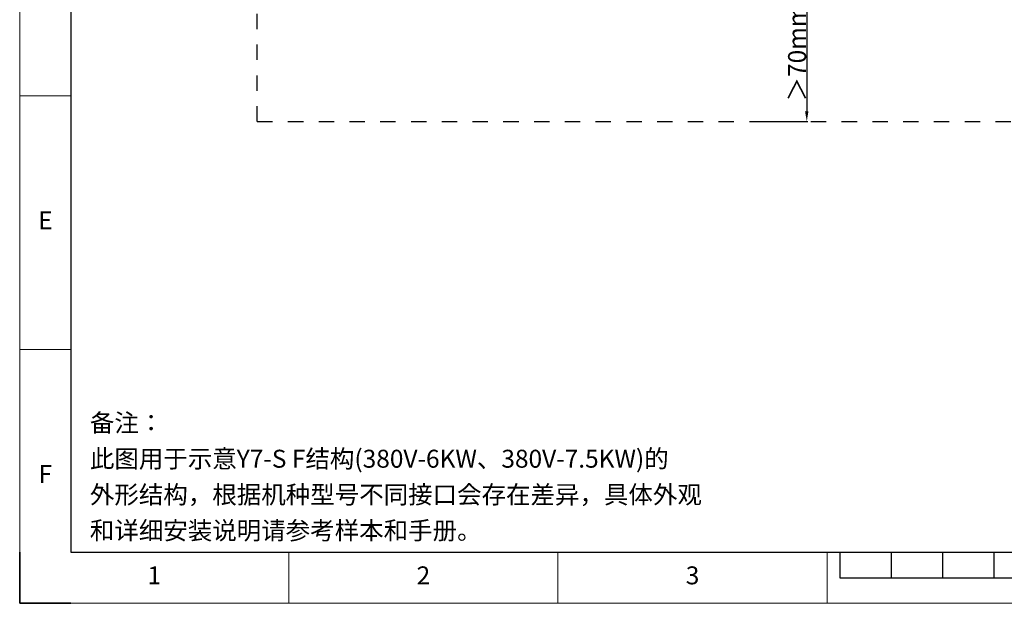
# Model space of a CAD drawing. Units: millimetres. Extents: x 54 to 474, y 40 to 337.
# Drawn here: x 54 to 246, y 40 to 154 of the extents above; entities that cross this region are included whole.
import ezdxf

# ---------------------------------------------------------------- set-up
doc = ezdxf.new("R2010")
doc.units = ezdxf.units.MM
doc.header["$MEASUREMENT"] = 0
doc.linetypes.add('DASHED', pattern=[6, 3, -3])
doc.layers.add('Layer0000', color=7, linetype='Continuous', lineweight=25)
doc.styles.add('鸿蒙字体', font='txt', dxfattribs={"height": 3.5})
doc.dimstyles.new('安装示意', dxfattribs={"dimtxt": 3.5, "dimasz": 2, "dimexe": 0.18, "dimexo": 0, "dimgap": 0.09, "dimtad": 1, "dimtoh": 1, "dimdec": 1, "dimlfac": 2, "dimzin": 0, "dimdsep": 46, "dimtxsty": '鸿蒙字体', "dimcen": 0.09, "dimclrd": 3, "dimclre": 3, "dimclrt": 3, "dimadec": 0, "dimazin": 0, "dimtfac": 1, "dimtdec": 4, "dimtix": 1, "dimtofl": 0, "dimtmove": 0, "dimatfit": 1, "dimfxl": 0, "dimtolj": 1, "dimtzin": 0, "dimarcsym": 0})

# ---------------------------------------------------------------- blocks, each defined once
blk = doc.blocks.new('DrawingBorderBlk1')
at = {"layer": 'Layer0000', "color": 7, "linetype": 'Continuous', "lineweight": 18}
for p, q in [((0, 297), (0, 0)), ((0, 99), (10, 99)), ((0, 49.5), (10, 49.5)), ((52.5, 10), (52.5, 0)), ((105, 10), (105, 0)), ((157.5, 10), (157.5, 0)), ((0, 0), (420, 0))]:
    blk.add_line(p, q, dxfattribs=at)
at = {"layer": 'Layer0000', "color": 7, "linetype": 'Continuous', "lineweight": 25}
for p, q in [((10, 287), (10, 10)), ((10, 10), (410, 10)), ((160, 10), (160, 5)), ((170, 10), (170, 5)), ((180, 10), (180, 5)), ((190, 10), (190, 5)), ((160, 5), (260, 5))]:
    blk.add_line(p, q, dxfattribs=at)
at = {"layer": 'Layer0000', "color": 7, "linetype": 'Continuous', "lineweight": 35}
for p, q in [((0, 10), (0, 0)), ((0, 0), (10, 0))]:
    blk.add_line(p, q, dxfattribs=at)
at = {"layer": 'Layer0000', "color": 7, "linetype": 'Continuous', "lineweight": -3, "char_height": 3.5, "attachment_point": 5, "line_spacing_factor": 0.726, "style": '鸿蒙字体'}
for s, insert in [('E', (5, 74.25)), ('F', (5, 24.75)), ('1', (26.25, 5)), ('2', (78.75, 5)), ('3', (131.25, 5))]:
    blk.add_mtext(s, dxfattribs=dict(at, insert=insert))
blk = doc.blocks.new('*D50')
at = {"color": 3, "lineweight": -2}
for p, q in [((200.47, 160.89), (207.46, 160.89)), ((207.28, 158.89), (207.28, 136.14)), ((198.02, 134.14), (207.46, 134.14))]:
    blk.add_line(p, q, dxfattribs=at)
at = {"color": 3}
for points in [[(207.61, 158.89), (206.94, 158.89), (207.28, 160.89)], [(206.94, 136.14), (207.61, 136.14), (207.28, 134.14)]]:
    blk.add_solid(points, dxfattribs=at)
at = {"layer": 'Defpoints', "color": 0}
for p in [(200.47, 160.89), (198.02, 134.14), (207.28, 134.14)]:
    blk.add_point(p, dxfattribs=at)
at = {"color": 3, "insert": (205.38, 147.51), "char_height": 3.5, "attachment_point": 5, "rotation": 90, "style": '鸿蒙字体'}
blk.add_mtext('\\A1;＞70mm', dxfattribs=at)

msp = doc.modelspace()

# ---------------------------------------------------------------- block references
msp.add_blockref('DrawingBorderBlk1', (53.747, 40.134))

# ---------------------------------------------------------------- next in the draw order: linework, layer by layer
at = {"color": 1, "linetype": 'DASHED'}
for q in [(100.08, 278.248), (421.822, 134.139)]:
    msp.add_line((100.08, 134.139), q, dxfattribs=at)

# ---------------------------------------------------------------- next in the draw order: texts
at = {"color": 7, "linetype": 'Continuous', "lineweight": -3, "insert": (67.441, 52.589), "char_height": 3.5, "attachment_point": 7, "line_spacing_factor": 1.2, "style": '鸿蒙字体'}
msp.add_mtext('{\\fHarmonyOS Sans SC|b0|i0|c134|p2;备注：\\P此图用于示意Y7-S F结构(380V-6KW、380V-7.5KW)的\\P外形结构，根据机种型号不同接口会存在差异，具体外观\\P和详细安装说明请参考样本和手册。}', dxfattribs=at)

# ---------------------------------------------------------------- next in the draw order: dimensions: what is measured, and where the dimension line sits
at = {"color": 7}
dim = msp.add_linear_dim(base=(207.277, 134.139), p1=(200.47, 160.888), p2=(198.015, 134.139), angle=90, text='＞70mm', dimstyle='安装示意', override={"dimtxsty": '鸿蒙字体'}, dxfattribs=at)
dim.commit()
dim.dimension.update_dxf_attribs({"geometry": '*D50', "text_midpoint": (207.277, 147.513), "dimtype": 160})

doc.saveas('drawing.dxf')
